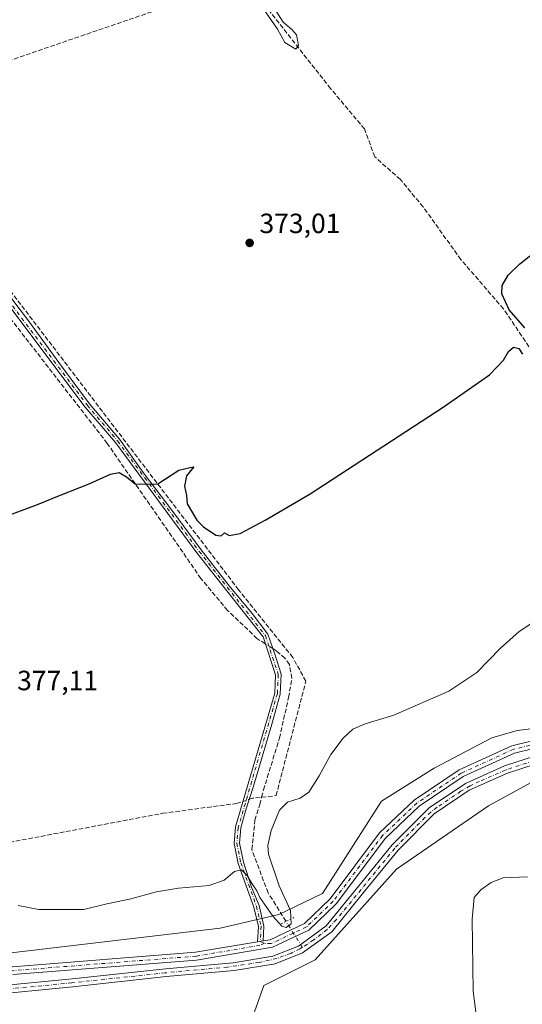
# Model space of a CAD drawing. Units: metres. Extents: x 618427 to 621912, y 4685482 to 4687854.
# Drawn here: x 620706 to 620887, y 4686728 to 4687082 of the extents above; entities that cross this region are included whole.
import ezdxf

# ---------------------------------------------------------------- set-up
doc = ezdxf.new("R2010")
doc.units = ezdxf.units.M
doc.header["$MEASUREMENT"] = 0
for name, pattern in [('DGN Style 3', [2.307223458686699, 1.648016756204785, -0.6592067024819142]), ('DGN Style 4', [2.6384748266838614, 1.318413404963828, -0.6592067024819142, 0.001648016756204785, -0.6592067024819142]), ('DGN Style 5', [1.1536117293433497, 0.4944050268614355, -0.6592067024819142])]:
    doc.linetypes.add(name, pattern=pattern)
for name, color, linetype, lineweight in [('Camino Cxs', 7, 'Continuous', 0), ('Camino eje', 30, 'DGN Style 4', 13), ('Corriente artificial Cxs', 4, 'Continuous', 13), ('Corriente artificial eje', 142, 'DGN Style 4', 0), ('Corriente artificial lineal', 4, 'DGN Style 3', 13), ('Corriente artificial lineal oculto', 135, 'DGN Style 4', 13), ('Cultivos herbáceos CxS', 92, 'Continuous', 0), ('Curva de nivel maestra', 30, 'Continuous', 30), ('Curva de nivel normal', 30, 'Continuous', 0), ('Pista no pavimentada Cxs', 111, 'Continuous', 0), ('Pista no pavimentada eje', 91, 'DGN Style 4', 0), ('Puente lineal', 2, 'DGN Style 5', 0), ('Punto de cota en terreno', 7, 'Continuous', 0), ('Rótulo de punto de cota en terreno', 7, 'Continuous', 0), ('Suelo desnudo CxS', 253, 'Continuous', 0)]:
    doc.layers.add(name, color=color, linetype=linetype, lineweight=lineweight)
doc.styles.add('Style-Arial', font='txt')

# ---------------------------------------------------------------- blocks, each defined once
blk = doc.blocks.new('*U3')
at = {"layer": 'Cultivos herbáceos CxS', "color": 92, "linetype": 'Continuous', "lineweight": 0}
blk.add_polyline3d([(621140.0077000001, 4687115.540100001, 379.0720000000001), (621073.7995999996, 4687038.470699999, 378.4728000000032), (621024.4105000002, 4686980.979499999, 378.570000000007), (620978.3097000001, 4686929.560900001, 378.6392999999953), (620977.4484999999, 4686928.600299999, 378.5979999999981), (621000.9293000001, 4686890.670100001, 380.3650000000052), (621139.2119000005, 4687052.362299999, 380.582899999994), (621069.0691999998, 4686945.4981, 381.6484999999957), (621043.5395999998, 4686909.1055, 381.4921999999933), (621023.4419, 4686879.774300001, 381.8503000000055), (621013.6645000001, 4686876.515100001, 381.429999999993), (621003.8875000002, 4686880.317700001, 380.6582999999956), (620949.9770000001, 4686862.9023, 379.2305999999954), (620934.3608999997, 4686832.5187, 381.7985999999946), (620884.9316999996, 4686826.544500001, 381.968399999998), (620875.698, 4686823.828700001, 381.8233000000037), (620855.0569000002, 4686812.965299999, 382.1203999999998), (620836.0459000003, 4686801.015699999, 381.7692999999999), (620814.8617000004, 4686767.882099999, 381.4689999999973), (620799.1097999997, 4686760.277899999, 379.858699999997), (620777.9259000003, 4686755.3893, 381.0200000000041), (620681.2405000003, 4686743.983700001, 381.4076999999961)], dxfattribs=at)
blk = doc.blocks.new('*U4')
at = {"layer": 'Cultivos herbáceos CxS', "color": 92, "linetype": 'Continuous', "lineweight": 0}
blk.add_polyline3d([(620788.2456999999, 4686719.5395, 382.6815000000061), (620793.6775000002, 4686734.748500001, 381.6505999999936), (620812.1457000002, 4686743.9825, 381.1805000000023), (620841.4775, 4686776.572699999, 381.2553999999946), (620874.6113, 4686799.385700001, 382.7363000000041), (620892.5361000003, 4686809.162699999, 381.9689000000071), (620909.3745999997, 4686809.162500001, 382.6316999999981), (620933.8173000002, 4686810.7917, 382.0383000000002), (620964.2351000002, 4686804.2733, 381.852899999998), (620993.0236000001, 4686803.729900001, 382.9467000000004), (621005.5163000004, 4686808.075099999, 383.4992999999959), (621015.8367, 4686818.395300001, 383.5953000000009), (621091.8821, 4686924.313899999, 382.2960000000021), (621115.7822000004, 4686956.904300001, 382.4180999999954), (621157.6070999998, 4687020.998500001, 381.9257999999973), (621178.7912999997, 4687048.700300001, 381.9560000000056), (621190.6061000006, 4687062.308499999, 381.9753999999957), (621205.6606999999, 4687078.017300001, 382.250199999995)], dxfattribs=at)
blk = doc.blocks.new('5PATER')
at = {"layer": 'Suelo desnudo CxS', "linetype": 'Continuous', "lineweight": 0}
h = blk.add_hatch(color=51, dxfattribs=at)
edge = h.paths.add_edge_path()
edge.add_ellipse((0, 0), major_axis=(-0.1095731443231308, -0.1110710700762829), ratio=0.9994222409660322, start_angle=0, end_angle=360)

msp = doc.modelspace()

# ---------------------------------------------------------------- linework, layer by layer
at = {"layer": 'Camino Cxs', "color": 7, "linetype": 'Continuous', "lineweight": 0, "extrusion": (0.05262672609131753, 0.008951968873843887, 0.9985741284222174), "elevation": 75006.68965273263, "flags": 128}
msp.add_lwpolyline([(4516278.433678796, -1395928.040664179), (4516278.433678797, -1395930.011340975)], dxfattribs=at)
at = {"layer": 'Camino Cxs', "color": 7, "linetype": 'Continuous', "lineweight": 0}
for points in [[(620791.4801000003, 4686750.450099999, 381.3660999999993), (620791.7600999996, 4686755.940099999, 381.4940000000061), (620790.1401000004, 4686762.970100001, 381.0647999999928), (620784.4801000003, 4686778.630100001, 380.0595999999932), (620783.0401, 4686785.870100001, 379.824099999998), (620783.5401, 4686791.770099999, 379.5378000000055), (620797.6101000002, 4686839.890100001, 378.2474999999977), (620797.9401000004, 4686846.4901, 377.8306000000011), (620793.4001000002, 4686860.200099999, 377.5467000000062), (620769.6300999997, 4686890.380100001, 376.1205999999947), (620740.2901, 4686930.120100001, 374.5921999999992), (620729.4301000005, 4686942.9001, 374.3105000000069), (620676.1401000004, 4687013.6601, 372.5687999999937), (620650.9501, 4687045.2501, 371.9063000000024), (620638.4301000005, 4687059.670100001, 371.5139000000054), (620628.1700999998, 4687074.190099999, 370.7712999999931), (620616.8701, 4687089.030099999, 370.3557000000001), (620601.6201, 4687107.6601, 370.164499999999), (620594.0301000001, 4687116.2301, 372.7070999999996), (620590.4401000004, 4687118.050100001, 371.6929999999993)], [(620699.6300999997, 4686986.210100001, 372.9985000000015), (620709.3800999997, 4686973.470100001, 373.0881999999983), (620720.8501000004, 4686957.620100001, 373.7391999999964), (620730.9401000004, 4686944.100099999, 374.2578999999969), (620741.8101000005, 4686931.300100001, 374.5994000000064), (620750.2701000003, 4686919.370100001, 374.9337999999989), (620760.8901000004, 4686905.270099999, 375.739499999996), (620771.1601, 4686891.550100001, 376.0276000000013), (620781.2701000003, 4686878.600099999, 376.7492000000057), (620789.4501, 4686868.5701, 377.8696999999956), (620795.1201, 4686861.120100001, 377.3608999999997), (620797.6001000004, 4686854.020099999, 378.0192999999999), (620799.8800999997, 4686846.7401, 377.8894), (620799.5201000003, 4686839.590100001, 378.3110000000015), (620796.5301000001, 4686828.790100001, 378.4447999999975), (620792.8901000004, 4686816.1501, 378.6919000000053), (620789.9600999998, 4686806.4801, 378.9183000000049), (620787.2701000003, 4686797.940099999, 379.3806000000041), (620785.4401000004, 4686791.420100001, 379.4244999999937), (620784.9801000003, 4686785.9801, 379.6012999999948), (620786.3400999998, 4686779.120100001, 379.8919000000024), (620789.2901, 4686770.100099999, 380.3904999999941), (620791.9801000003, 4686763.5601, 380.7456999999995), (620793.6901000004, 4686756.110099999, 381.2415000000037), (620793.4200999998, 4686750.780099999, 381.2608999999939), (620791.4801000003, 4686750.450099999, 381.3660999999993), (620791.7600999996, 4686755.940099999, 381.4940000000061), (620790.1401000004, 4686762.970100001, 381.0647999999928), (620784.4801000003, 4686778.630100001, 380.0595999999932), (620783.0401, 4686785.870100001, 379.824099999998), (620783.5401, 4686791.770099999, 379.5378000000055), (620797.6101000002, 4686839.890100001, 378.2474999999977), (620797.9401000004, 4686846.4901, 377.8306000000011), (620793.4001000002, 4686860.200099999, 377.5467000000062), (620769.6300999997, 4686890.380100001, 376.1205999999947), (620740.2901, 4686930.120100001, 374.5921999999992), (620729.4301000005, 4686942.9001, 374.3105000000069), (620676.1401000004, 4687013.6601, 372.5687999999937)], [(620699.6300999997, 4686986.210100001, 372.9985000000015), (620709.3800999997, 4686973.470100001, 373.0881999999983), (620720.8501000004, 4686957.620100001, 373.7391999999964), (620730.9401000004, 4686944.100099999, 374.2578999999969), (620741.8101000005, 4686931.300100001, 374.5994000000064), (620750.2701000003, 4686919.370100001, 374.9337999999989), (620760.8901000004, 4686905.270099999, 375.739499999996), (620771.1601, 4686891.550100001, 376.0276000000013), (620781.2701000003, 4686878.600099999, 376.7492000000057), (620789.4501, 4686868.5701, 377.8696999999956), (620795.1201, 4686861.120100001, 377.3608999999997), (620797.6001000004, 4686854.020099999, 378.0192999999999), (620799.8800999997, 4686846.7401, 377.8894), (620799.5201000003, 4686839.590100001, 378.3110000000015), (620796.5301000001, 4686828.790100001, 378.4447999999975), (620792.8901000004, 4686816.1501, 378.6919000000053), (620789.9600999998, 4686806.4801, 378.9183000000049), (620787.2701000003, 4686797.940099999, 379.3806000000041), (620785.4401000004, 4686791.420100001, 379.4244999999937), (620784.9801000003, 4686785.9801, 379.6012999999948), (620786.3400999998, 4686779.120100001, 379.8919000000024), (620789.2901, 4686770.100099999, 380.3904999999941), (620791.9801000003, 4686763.5601, 380.7456999999995), (620793.6901000004, 4686756.110099999, 381.2415000000037), (620793.4200999998, 4686750.780099999, 381.2608999999939)]]:
    msp.add_polyline3d(points, dxfattribs=at)
at = {"layer": 'Camino eje', "color": 30, "linetype": 'DGN Style 4', "lineweight": 13}
msp.add_polyline3d([(620589.8327000003, 4687119.937700001, 372.5011999999988), (620594.6250999998, 4687117.005100001, 373.7188000000024), (620617.6250999998, 4687089.6251, 370.3362999999954), (620639.1851000005, 4687060.265100001, 371.4075000000012), (620651.6951000001, 4687045.860099999, 371.9355999999971), (620676.9001000002, 4687014.255100001, 372.3843000000052), (620730.1851000005, 4686943.5001, 374.2887000000046), (620741.0500999996, 4686930.710100001, 374.598800000007), (620770.3951000003, 4686890.965100001, 376.0739000000031), (620794.2600999996, 4686860.6601, 377.4790999999968), (620798.9101, 4686846.6151, 377.8598000000056), (620798.5651000004, 4686839.7401, 378.2795999999944), (620784.4901000002, 4686791.595100001, 379.4829000000027), (620784.0100999996, 4686785.925100001, 379.7124999999942), (620785.4101, 4686778.8751, 379.9787999999971), (620791.0601000005, 4686763.265100001, 380.9069000000018), (620792.7251000004, 4686756.0251, 381.3582000000025), (620792.4501, 4686750.6151, 381.2973999999958), (620793.8932999996, 4686749.9101, 381.2275999999983)], dxfattribs=at)
at = {"layer": 'Corriente artificial Cxs', "color": 4, "linetype": 'Continuous', "lineweight": 13}
for points in [[(620684.7901, 4686733.110099999, 381.9695000000065), (620692.4600999998, 4686734.0001, 381.0461000000068), (620724.6801000005, 4686737.120100001, 380.9272000000055), (620758.2500999998, 4686740.7401, 381.0359000000026), (620782.7001, 4686742.9301, 381.171199999997), (620796.9600999998, 4686745.2401, 380.8711999999941), (620806.2001, 4686748.9301, 380.9388000000035), (620816.1801000005, 4686756.170100001, 381.0660999999964), (620827.4301000005, 4686769.950099999, 381.0305999999982), (620839.8901000004, 4686785.370100001, 381.2915000000066), (620853.1901000004, 4686798.670100001, 381.3350999999966), (620866.2600999996, 4686807.460100001, 381.270399999994), (620880.3400999998, 4686813.7401, 381.0696999999927), (620895.8800999997, 4686818.8201, 381.2375000000029), (620910.6901000004, 4686820.9101, 381.2756999999983), (620923.5000999998, 4686820.470100001, 381.0957999999956), (620937.1801000005, 4686818.6601, 381.1848000000027), (620946.7500999998, 4686817.620100001, 380.9648000000016), (620954.3300999999, 4686818.190099999, 380.9902000000002), (620959.1501000002, 4686819.5001, 381.0132000000012), (620963.7001, 4686820.7401, 381.0013999999938), (620968.3800999997, 4686822.450099999, 381.0289000000048), (620969.8618000001, 4686823.176000001, 380.8619000000036)], [(620971.5016999999, 4686819.2062, 380.2790999999997), (620968.3101000005, 4686817.710100001, 379.823000000004), (620965.1001000004, 4686816.2401, 380.3153000000021), (620960.2100999998, 4686815.040100001, 380.4692000000068), (620954.3101000005, 4686814.7501, 380.5874999999942), (620946.7001, 4686814.780099999, 380.7434000000067), (620936.8400999998, 4686815.850099999, 381.1928999999946), (620923.2701000003, 4686817.6501, 380.6057000000001), (620910.8400999998, 4686818.0801, 380.8001999999979), (620896.5201000003, 4686816.050100001, 380.9484999999986), (620881.3601000002, 4686811.100099999, 380.8081999999995), (620867.6300999997, 4686804.9801, 380.7495000000054), (620854.9901000002, 4686796.4801, 380.9706000000006), (620841.9901000002, 4686783.4801, 380.9407000000065), (620829.6201, 4686768.170100001, 380.616399999999), (620818.1401000004, 4686754.100099999, 380.9017000000022), (620807.5701000001, 4686746.440099999, 380.9106999999931), (620797.7200999996, 4686742.5001, 380.4502000000066), (620783.0500999996, 4686740.120100001, 380.7829999999958), (620758.5301000001, 4686737.9301, 380.7112000000052), (620724.9700999996, 4686734.3101, 380.6689999999944), (620692.7600999996, 4686731.190099999, 380.7431999999972), (620684.9501, 4686730.280099999, 381.9815999999992)], [(620692.4600999998, 4686734.0001, 381.0461000000068), (620724.6801000005, 4686737.120100001, 380.9272000000055), (620758.2500999998, 4686740.7401, 381.0359000000026), (620782.7001, 4686742.9301, 381.171199999997), (620796.9600999998, 4686745.2401, 380.8711999999941), (620806.2001, 4686748.9301, 380.9388000000035), (620816.1801000005, 4686756.170100001, 381.0660999999964), (620827.4301000005, 4686769.950099999, 381.0305999999982), (620839.8901000004, 4686785.370100001, 381.2915000000066), (620853.1901000004, 4686798.670100001, 381.3350999999966), (620866.2600999996, 4686807.460100001, 381.270399999994), (620880.3400999998, 4686813.7401, 381.0696999999927), (620895.8800999997, 4686818.8201, 381.2375000000029)], [(620896.5201000003, 4686816.050100001, 380.9484999999986), (620881.3601000002, 4686811.100099999, 380.8081999999995), (620867.6300999997, 4686804.9801, 380.7495000000054), (620854.9901000002, 4686796.4801, 380.9706000000006), (620841.9901000002, 4686783.4801, 380.9407000000065), (620829.6201, 4686768.170100001, 380.616399999999), (620818.1401000004, 4686754.100099999, 380.9017000000022), (620807.5701000001, 4686746.440099999, 380.9106999999931), (620797.7200999996, 4686742.5001, 380.4502000000066), (620783.0500999996, 4686740.120100001, 380.7829999999958), (620758.5301000001, 4686737.9301, 380.7112000000052), (620724.9700999996, 4686734.3101, 380.6689999999944), (620692.7600999996, 4686731.190099999, 380.7431999999972)]]:
    msp.add_polyline3d(points, dxfattribs=at)
at = {"layer": 'Corriente artificial eje', "color": 142, "linetype": 'DGN Style 4', "lineweight": 0}
for points in [[(620893.3821999999, 4686816.4956, 380.9857999999949), (620880.6654000003, 4686812.259099999, 380.8460000000051), (620871.3673, 4686808.192100001, 380.8874999999971), (620867.9047999998, 4686806.576900001, 381.0092000000004), (620864.5636, 4686804.607000001, 380.9768999999943), (620856.0500999996, 4686798.863800001, 381.042300000001), (620853.8683000002, 4686797.168500001, 381.085699999996), (620851.6694, 4686795.138800001, 381.0813000000053), (620840.7878999999, 4686784.099199999, 381.1125000000029), (620819.8526, 4686758.4452, 380.9762000000046), (620816.4469, 4686754.8729, 380.9775999999983), (620811.6572000004, 4686751.154999999, 380.9689999999973), (620807.5530000003, 4686748.472899999, 380.8904000000039)], [(620807.5530000003, 4686748.472899999, 380.8904000000039), (620806.6392000001, 4686747.875800001, 380.9146000000038), (620803.3739999998, 4686746.306299999, 380.8867000000027), (620798.3997999998, 4686744.452299999, 380.6894000000029), (620792.0560999997, 4686743.030200001, 380.8809999999939), (620780.5959000001, 4686741.3552, 380.936400000006), (620758.2251000004, 4686739.2971, 380.8831999999966), (620724.6437999997, 4686735.708799999, 380.8037999999942), (620694.2233999996, 4686732.742699999, 380.8052000000025), (620690.1670000004, 4686732.289899999, 381.2168999999994)]]:
    msp.add_polyline3d(points, dxfattribs=at)
at = {"layer": 'Corriente artificial lineal', "color": 4, "linetype": 'DGN Style 3', "lineweight": 13, "extrusion": (0.05566331907031279, 0.01879433769007567, 0.9982726920941332), "elevation": 123019.1104050178, "flags": 128}
msp.add_lwpolyline([(4241925.380508039, -2083848.476064692), (4241925.376361771, -2083849.711796892), (4241924.667564052, -2083852.925381457)], dxfattribs=at)
at = {"layer": 'Corriente artificial lineal', "color": 4, "linetype": 'DGN Style 3', "lineweight": 13}
for points in [[(620891.7122, 4686960.782099999, 375.0874999999942), (620879.9600999998, 4686978.210100001, 374.9320000000007), (620864.6101000002, 4686995.950099999, 373.224000000002), (620851.0301000001, 4687014.920100001, 372.3320999999996), (620842.8300999999, 4687024.7601, 371.460699999996), (620833.6201, 4687032.950099999, 371.7372000000032), (620829.9600999998, 4687042.940099999, 370.7670999999973), (620817.7401000002, 4687057.470100001, 370.9397000000026), (620793.8901000004, 4687087.7401, 370.3769000000029), (620783.0601000005, 4687104.5601, 369.7747999999993), (620774.2701000003, 4687114.370100001, 369.5651000000071), (620762.9700999996, 4687130.020099999, 369.2194000000018), (620756.4301000005, 4687138.7501, 368.5311999999976)], [(620794.2268000003, 4686857.703500001, 376.9802999999956), (620791.2401000002, 4686859.590100001, 376.9594999999972), (620780.6601, 4686869.710100001, 376.8515999999945), (620771.0601000005, 4686881.190099999, 376.1435999999958), (620737.3601000002, 4686929.8101, 374.3812000000034), (620681.5000999998, 4687001.8101, 372.3368000000046), (620664.3000999996, 4687024.9001, 371.9866000000038), (620628.8099999996, 4687065.360099999, 370.6744000000036), (620624.5499999998, 4687070.850000001, 370.3717999999935), (620590.9500000002, 4687112.32, 369.7274999999936)], [(620650.6613999996, 4687050.7303, 370.9995999999956), (620658.3400999998, 4687052.020099999, 370.5820999999996), (620663.1001000004, 4687053.4101, 370.5804999999964), (620681.9600999998, 4687060.6501, 370.4689000000071), (620780.6001000004, 4687094.440099999, 370.5225000000065)], [(620792.9062999999, 4686802.4948, 379.0227000000014), (620798.1100000005, 4686803.060000001, 378.7608999999939), (620808.8200000003, 4686844.220000001, 377.7195000000065), (620804.1500000004, 4686852.75, 377.2125999999989), (620784.6100000005, 4686877.119999999, 376.4446999999927), (620672.4699999997, 4687023.970000001, 371.3304999999964), (620650.6613999996, 4687050.7303, 370.9995999999956)], [(620792.9062999999, 4686802.4948, 379.0227000000014), (620793.6001000004, 4686805.100099999, 378.9152999999933), (620799.3000999996, 4686823.7401, 378.3130999999994), (620802.6101000002, 4686838.360099999, 378.0013999999938), (620803.7600999996, 4686845.210100001, 377.6671999999962), (620802.9001000002, 4686850.290100001, 377.3029999999999), (620801.2901, 4686852.5001, 377.1373000000021), (620798.1901000004, 4686855.200099999, 377.0417000000016), (620796.9041999998, 4686856.0123, 377.0164999999979)], [(620684.1300999997, 4686774.850099999, 379.4945000000007), (620690.8701, 4686781.4901, 379.2060000000056), (620695.0301000001, 4686784.2501, 378.8659999999945), (620699.8901000004, 4686785.8201, 378.664499999999), (620757.2801000001, 4686796.700099999, 378.5994999999967), (620783.8601000002, 4686800.210100001, 379.1214000000036), (620786.2402999997, 4686801.004899999, 379.2507999999943)], [(620801.6901000004, 4686757.8101, 379.4481999999989), (620795.2200999996, 4686768.100099999, 379.5464000000065), (620789.3901000004, 4686783.670100001, 379.1959000000061), (620790.5201000003, 4686794.2601, 378.8861000000034), (620792.2100999998, 4686799.880100001, 378.8209000000061), (620792.9062999999, 4686802.4948, 379.0227000000014)]]:
    msp.add_polyline3d(points, dxfattribs=at)
at = {"layer": 'Corriente artificial lineal oculto', "color": 135, "linetype": 'DGN Style 4', "lineweight": 13, "extrusion": (-0.009663888845606533, 0.006104268631481506, 0.9999346714445172), "elevation": 22987.5077283246, "flags": 128}
msp.add_lwpolyline([(620771.5576128307, 4686803.011241862), (620768.8799880217, 4686804.702473372)], dxfattribs=at)
at = {"layer": 'Corriente artificial lineal oculto', "color": 135, "linetype": 'DGN Style 4', "lineweight": 13, "extrusion": (-0.01343533830173524, -0.00448607856018383, 0.9998996783597192), "elevation": -28986.61790248506, "flags": 128}
msp.add_lwpolyline([(620735.3035185522, 4686718.12876099), (620737.5334647007, 4686718.873268481)], dxfattribs=at)
at = {"layer": 'Corriente artificial lineal oculto', "color": 135, "linetype": 'DGN Style 4', "lineweight": 13, "extrusion": (-0.06897222230594342, 0.1098445196349377, 0.9915528296850095), "elevation": 472372.8310546735, "flags": 128}
msp.add_lwpolyline([(-3018021.134790737, -3608244.136641484), (-3018021.134790737, -3608255.255851937)], dxfattribs=at)
at = {"layer": 'Cultivos herbáceos CxS', "color": 92, "linetype": 'Continuous', "lineweight": 0}
for points in [[(621205.6606999999, 4687078.017300001, 382.250199999995), (621190.6061000006, 4687062.308499999, 381.9753999999957), (621178.7912999997, 4687048.700300001, 381.9560000000056), (621157.6070999998, 4687020.998500001, 381.9257999999973), (621115.7822000004, 4686956.904300001, 382.4180999999954), (621091.8821, 4686924.313899999, 382.2960000000021), (621015.8367, 4686818.395300001, 383.5953000000009), (621005.5163000004, 4686808.075099999, 383.4992999999959), (620993.0236000001, 4686803.729900001, 382.9467000000004), (620964.2351000002, 4686804.2733, 381.852899999998), (620933.8173000002, 4686810.7917, 382.0383000000002), (620909.3745999997, 4686809.162500001, 382.6316999999981), (620892.5361000003, 4686809.162699999, 381.9689000000071), (620874.6113, 4686799.385700001, 382.7363000000041), (620841.4775, 4686776.572699999, 381.2553999999946), (620812.1457000002, 4686743.9825, 381.1805000000023), (620793.6775000002, 4686734.748500001, 381.6505999999936), (620788.2456999999, 4686719.5395, 382.6815000000061)], [(620579.4436999997, 4686737.006899999, 380.3975000000065), (620603.5667000003, 4686736.379899999, 380.9465000000055), (620681.2405000003, 4686743.983700001, 381.4076999999961), (620777.9259000003, 4686755.3893, 381.0200000000041), (620799.1097999997, 4686760.277899999, 379.858699999997), (620814.8617000004, 4686767.882099999, 381.4689999999973), (620836.0459000003, 4686801.015699999, 381.7692999999999), (620855.0569000002, 4686812.965299999, 382.1203999999998), (620875.698, 4686823.828700001, 381.8233000000037), (620884.9316999996, 4686826.544500001, 381.968399999998), (620934.3608999997, 4686832.5187, 381.7985999999946), (620949.9770000001, 4686862.9023, 379.2305999999954), (621003.8875000002, 4686880.317700001, 380.6582999999956), (621013.6645000001, 4686876.515100001, 381.429999999993), (621023.4419, 4686879.774300001, 381.8503000000055), (621043.5395999998, 4686909.1055, 381.4921999999933), (621069.0691999998, 4686945.4981, 381.6484999999957), (621139.2119000005, 4687052.362299999, 380.582899999994)]]:
    msp.add_polyline3d(points, dxfattribs=at)
at = {"layer": 'Curva de nivel maestra', "color": 30, "linetype": 'Continuous', "lineweight": 30, "elevation": 375, "flags": 128}
for points in [[(620887.6200000001, 4686971.390100001), (620881.9800000006, 4686977.840100001), (620879.4100000003, 4686983.5801), (620879.5300000003, 4686986.640100001), (620881.6200000001, 4686990.350099999), (620885.7800000003, 4686994.4801), (620890.8300000001, 4686998.350099999)], [(620699.4299999997, 4686903.040100001), (620712.2199999997, 4686907.840100001), (620720.2199999997, 4686911.110099999), (620730.8799999999, 4686915.200099999), (620738.5499999998, 4686918.790100001), (620741.6399999997, 4686919.350099999), (620744.2300000006, 4686917.8201), (620747.5199999996, 4686915.0801), (620755.54, 4686915.3101), (620763.0499999998, 4686920.2301), (620767.2100000001, 4686921.1801), (620768.5, 4686921.380100001), (620765.9199999999, 4686918.130100001), (620765.1699999999, 4686914.380100001), (620765.9000000004, 4686911.110099999), (620766.1600000003, 4686908.090100001), (620769.5599999996, 4686902.1601), (620772, 4686899.7601), (620776.4600000001, 4686896.780099999), (620778.3099999996, 4686896.600099999), (620779.5899999999, 4686897.640100001), (620781.25, 4686896.630100001), (620785.1399999997, 4686897.4001), (620794.2100000001, 4686902.1601), (620810.4199999999, 4686911.640100001), (620858.2999999998, 4686942.8301), (620874.9299999997, 4686954.520099999), (620880, 4686959.770099999), (620881.7599999999, 4686962.880100001), (620883.5499999998, 4686964.4001), (620885.4400000004, 4686963.950099999), (620886.7599999999, 4686961.860099999)]]:
    msp.add_lwpolyline(points, dxfattribs=at)
at = {"layer": 'Curva de nivel normal', "color": 30, "linetype": 'Continuous', "lineweight": 0, "flags": 128}
for points, elevation in [([(620795.6500000004, 4687089.420100001), (620800.5999999996, 4687081.360099999), (620803.7599999999, 4687078.7401), (620805.4299999997, 4687076.880100001), (620806.1399999997, 4687073.040100001), (620805.1900000004, 4687071.700099999), (620801.2800000003, 4687074.050100001), (620798.5899999999, 4687078.860099999), (620794.2800000003, 4687085.050100001)], 370), ([(620705.25, 4686763.540100001), (620712.6799999997, 4686762.110099999), (620723.4699999997, 4686762.100099999), (620728.9199999999, 4686762.140100001), (620737.2199999997, 4686764.1801), (620745.3700000001, 4686765.8101), (620755.0899999999, 4686768.460100001), (620763, 4686769.780099999), (620773.9800000006, 4686770.720100001), (620779.4100000003, 4686772.690099999), (620783.1600000003, 4686775.7601), (620785.6100000005, 4686776.4001), (620787.7400000002, 4686774.340100001), (620789.2599999999, 4686771.700099999), (620791.2000000002, 4686768.790100001), (620792.2300000006, 4686766.420100001), (620793.9800000006, 4686764.020099999), (620796.9199999999, 4686759.700099999), (620800.1799999997, 4686756.140100001), (620801.79, 4686755.550100001), (620803.54, 4686756.940099999), (620803.2999999998, 4686761.690099999), (620799.1600000003, 4686770.600099999), (620795.3300000001, 4686782.020099999), (620795.1600000003, 4686785.1501), (620796.3399999999, 4686790.550100001), (620799.2999999998, 4686797.870100001), (620802.1699999999, 4686800.690099999), (620806.7300000006, 4686802.120100001), (620809.8399999999, 4686804.360099999), (620813.5800000001, 4686810.220100001), (620817.8399999999, 4686817.9101), (620822.2000000002, 4686823.780099999), (620825.7000000002, 4686826.950099999), (620830.2100000001, 4686828.860099999), (620840.54, 4686832.0001), (620860.2300000006, 4686840.630100001), (620870.3099999996, 4686847.350099999), (620878.9000000004, 4686856.140100001), (620885.54, 4686862.110099999), (620891.2100000001, 4686865.840100001)], 380), ([(620870.9000000004, 4686717.8301), (620869.04, 4686732.6501), (620868.7000000002, 4686758.6501), (620869.3399999999, 4686766.440099999), (620871.7800000003, 4686769.100099999), (620875.54, 4686771.7601), (620879.8899999997, 4686773.450099999), (620888.5700000003, 4686773.890100001)], 385)]:
    msp.add_lwpolyline(points, dxfattribs=dict(at, elevation=elevation))
at = {"layer": 'Pista no pavimentada Cxs', "color": 111, "linetype": 'Continuous', "lineweight": 0, "extrusion": (0.05262672609131753, 0.008951968873843887, 0.9985741284222174), "elevation": 75006.68965273263, "flags": 128}
msp.add_lwpolyline([(4516278.433678796, -1395928.040664179), (4516278.433678797, -1395930.011340975)], dxfattribs=at)
at = {"layer": 'Pista no pavimentada Cxs', "color": 111, "linetype": 'Continuous', "lineweight": 0}
for points in [[(620793.4200999998, 4686750.780099999, 381.2608999999939), (620795.9401000004, 4686751.200099999, 381.1561999999976), (620808.3000999996, 4686757.0001, 381.2461999999941), (620817.6101000002, 4686765.970100001, 381.4744000000064), (620835.3800999997, 4686789.620100001, 381.7798999999941), (620847.8601000002, 4686801.450099999, 382.0862000000052), (620864.0500999996, 4686812.350099999, 381.9726999999984), (620882.9700999996, 4686821.030099999, 381.977899999998), (620897.1001000004, 4686824.4801, 381.8613999999943), (620911.5301000001, 4686826.220100001, 381.7871000000014), (620942.7901, 4686825.2301, 381.8353000000061), (620951.7401000002, 4686826.870100001, 381.6989999999932), (620961.5500999996, 4686830.720100001, 381.4790999999968), (620969.8800999997, 4686835.020099999, 381.0124999999971), (620999.2901, 4686846.020099999, 382.2173999999941), (621010.5701000001, 4686853.0001, 382.0657999999967), (621016.9600999998, 4686857.7601, 381.6922999999952)], [(620703.2100999998, 4686741.460100001, 381.3215999999957), (620769.1201, 4686746.6801, 381.4624999999942), (620791.4801000003, 4686750.450099999, 381.3660999999993), (620793.4200999998, 4686750.780099999, 381.2608999999939), (620795.9401000004, 4686751.200099999, 381.1561999999976), (620808.3000999996, 4686757.0001, 381.2461999999941), (620817.6101000002, 4686765.970100001, 381.4744000000064), (620835.3800999997, 4686789.620100001, 381.7798999999941), (620847.8601000002, 4686801.450099999, 382.0862000000052), (620864.0500999996, 4686812.350099999, 381.9726999999984), (620882.9700999996, 4686821.030099999, 381.977899999998), (620897.1001000004, 4686824.4801, 381.8613999999943)], [(620897.6001000004, 4686821.720100001, 381.4421000000002), (620883.9001000002, 4686818.370100001, 381.4976000000024), (620865.4301000005, 4686809.890100001, 381.4352000000072), (620849.6101000002, 4686799.2601, 381.5185999999958), (620837.4801000003, 4686787.7501, 381.4838000000018), (620819.7200999996, 4686764.110099999, 381.1817000000011), (620809.9101, 4686754.6601, 381.0871999999945), (620796.7801000001, 4686748.5001, 381.1530000000057), (620769.4600999998, 4686743.9001, 381.1438999999955), (620703.3501000004, 4686738.6601, 381.2891999999993)], [(620897.6001000004, 4686821.720100001, 381.4421000000002), (620883.9001000002, 4686818.370100001, 381.4976000000024), (620865.4301000005, 4686809.890100001, 381.4352000000072), (620849.6101000002, 4686799.2601, 381.5185999999958), (620837.4801000003, 4686787.7501, 381.4838000000018), (620819.7200999996, 4686764.110099999, 381.1817000000011), (620809.9101, 4686754.6601, 381.0871999999945), (620796.7801000001, 4686748.5001, 381.1530000000057), (620769.4600999998, 4686743.9001, 381.1438999999955), (620703.3501000004, 4686738.6601, 381.2891999999993)], [(620681.3108000001, 4686740.978700001, 381.7811999999976), (620703.2100999998, 4686741.460100001, 381.3215999999957), (620769.1201, 4686746.6801, 381.4624999999942), (620791.4801000003, 4686750.450099999, 381.3660999999993)]]:
    msp.add_polyline3d(points, dxfattribs=at)
at = {"layer": 'Pista no pavimentada eje', "color": 91, "linetype": 'DGN Style 4', "lineweight": 0}
for points in [[(621018.6261, 4686857.255899999, 381.5841999999975), (621011.3601000002, 4686851.845100001, 381.8442000000068), (620999.9101, 4686844.755100001, 382.0114000000031), (620970.4501, 4686833.7401, 381.263300000006), (620962.1300999997, 4686829.440099999, 381.4223999999958), (620952.1250999998, 4686825.515100001, 381.6037999999971), (620942.8951000003, 4686823.8301, 381.6918000000005), (620911.5900999998, 4686824.815099999, 381.6015999999945), (620897.3501000004, 4686823.100099999, 381.6526000000013), (620883.4351000005, 4686819.700099999, 381.7350000000006), (620864.7401000002, 4686811.120100001, 381.6977999999945), (620848.7351000002, 4686800.3551, 381.7924999999959), (620836.4301000005, 4686788.6851, 381.6585999999952), (620818.6651, 4686765.040100001, 381.3343000000023), (620809.1051000003, 4686755.8301, 381.1738000000041), (620796.3601000002, 4686749.850099999, 381.1489000000001), (620793.8932999996, 4686749.9101, 381.2275999999983)], [(620793.8932999996, 4686749.9101, 381.2275999999983), (620792.3147, 4686749.169299999, 381.2589000000008), (620769.2901, 4686745.290100001, 381.3052000000025), (620703.2801000001, 4686740.0601, 381.3055000000023), (620679.6980999997, 4686739.4045, 381.8671999999933)]]:
    msp.add_polyline3d(points, dxfattribs=at)
at = {"layer": 'Puente lineal', "color": 2, "linetype": 'DGN Style 5', "lineweight": 0, "extrusion": (-0.4300636415004031, 0.9027889297596083, 0.004172836315229082), "elevation": 3964170.419142894, "flags": 128}
msp.add_lwpolyline([(-2576082.619101259, -16161.08218829903), (-2576079.452210796, -16161.60679286641), (-2576077.059200322, -16161.3826909153)], dxfattribs=at)
at = {"layer": 'Suelo desnudo CxS', "color": 253, "linetype": 'Continuous', "lineweight": 0}
for points in [[(620681.2405000003, 4686743.983700001, 381.4076999999961), (620777.9259000003, 4686755.3893, 381.0200000000041), (620799.1097999997, 4686760.277899999, 379.858699999997), (620814.8617000004, 4686767.882099999, 381.4689999999973), (620836.0459000003, 4686801.015699999, 381.7692999999999), (620855.0569000002, 4686812.965299999, 382.1203999999998), (620875.698, 4686823.828700001, 381.8233000000037), (620884.9316999996, 4686826.544500001, 381.968399999998), (620934.3608999997, 4686832.5187, 381.7985999999946), (620949.9770000001, 4686862.9023, 379.2305999999954), (621003.8875000002, 4686880.317700001, 380.6582999999956), (621013.6645000001, 4686876.515100001, 381.429999999993), (621023.4419, 4686879.774300001, 381.8503000000055), (621043.5395999998, 4686909.1055, 381.4921999999933), (621069.0691999998, 4686945.4981, 381.6484999999957), (621139.2119000005, 4687052.362299999, 380.582899999994), (621163.2072999999, 4687080.4199, 380.8515000000043), (621170.7903000005, 4687089.286699999, 380.8989000000001), (621171.6162999999, 4687090.2523, 380.7336000000068), (621196.4977000002, 4687119.908100001, 381.7004000000015), (621212.8614999996, 4687146.744700001, 381.499100000001)], [(621205.6606999999, 4687078.017300001, 382.250199999995), (621190.6061000006, 4687062.308499999, 381.9753999999957), (621178.7912999997, 4687048.700300001, 381.9560000000056), (621157.6070999998, 4687020.998500001, 381.9257999999973), (621115.7822000004, 4686956.904300001, 382.4180999999954), (621091.8821, 4686924.313899999, 382.2960000000021), (621015.8367, 4686818.395300001, 383.5953000000009), (621005.5163000004, 4686808.075099999, 383.4992999999959), (620993.0236000001, 4686803.729900001, 382.9467000000004), (620964.2351000002, 4686804.2733, 381.852899999998), (620933.8173000002, 4686810.7917, 382.0383000000002), (620909.3745999997, 4686809.162500001, 382.6316999999981), (620892.5361000003, 4686809.162699999, 381.9689000000071), (620874.6113, 4686799.385700001, 382.7363000000041), (620841.4775, 4686776.572699999, 381.2553999999946), (620812.1457000002, 4686743.9825, 381.1805000000023), (620793.6775000002, 4686734.748500001, 381.6505999999936), (620788.2456999999, 4686719.5395, 382.6815000000061)], [(621205.6606999999, 4687078.017300001, 382.250199999995), (621190.6061000006, 4687062.308499999, 381.9753999999957), (621178.7912999997, 4687048.700300001, 381.9560000000056), (621157.6070999998, 4687020.998500001, 381.9257999999973), (621115.7822000004, 4686956.904300001, 382.4180999999954), (621091.8821, 4686924.313899999, 382.2960000000021), (621015.8367, 4686818.395300001, 383.5953000000009), (621005.5163000004, 4686808.075099999, 383.4992999999959), (620993.0236000001, 4686803.729900001, 382.9467000000004), (620964.2351000002, 4686804.2733, 381.852899999998), (620933.8173000002, 4686810.7917, 382.0383000000002), (620909.3745999997, 4686809.162500001, 382.6316999999981), (620892.5361000003, 4686809.162699999, 381.9689000000071), (620874.6113, 4686799.385700001, 382.7363000000041), (620841.4775, 4686776.572699999, 381.2553999999946), (620812.1457000002, 4686743.9825, 381.1805000000023), (620793.6775000002, 4686734.748500001, 381.6505999999936), (620788.2456999999, 4686719.5395, 382.6815000000061)], [(620579.4436999997, 4686737.006899999, 380.3975000000065), (620603.5667000003, 4686736.379899999, 380.9465000000055), (620681.2405000003, 4686743.983700001, 381.4076999999961), (620777.9259000003, 4686755.3893, 381.0200000000041), (620799.1097999997, 4686760.277899999, 379.858699999997), (620814.8617000004, 4686767.882099999, 381.4689999999973), (620836.0459000003, 4686801.015699999, 381.7692999999999), (620855.0569000002, 4686812.965299999, 382.1203999999998), (620875.698, 4686823.828700001, 381.8233000000037), (620884.9316999996, 4686826.544500001, 381.968399999998), (620934.3608999997, 4686832.5187, 381.7985999999946), (620949.9770000001, 4686862.9023, 379.2305999999954), (621003.8875000002, 4686880.317700001, 380.6582999999956), (621013.6645000001, 4686876.515100001, 381.429999999993), (621023.4419, 4686879.774300001, 381.8503000000055), (621043.5395999998, 4686909.1055, 381.4921999999933), (621069.0691999998, 4686945.4981, 381.6484999999957), (621139.2119000005, 4687052.362299999, 380.582899999994)]]:
    msp.add_polyline3d(points, dxfattribs=at)

# ---------------------------------------------------------------- block references
at = {"layer": 'Cultivos herbáceos CxS', "color": 92, "linetype": 'Continuous', "lineweight": 0}
for name in ['*U4', '*U3']:
    msp.add_blockref(name, (0, 0), dxfattribs=at)
at = {"layer": 'Punto de cota en terreno', "color": 7, "linetype": 'Continuous', "lineweight": 0, "xscale": 10, "yscale": 10, "zscale": 10}
msp.add_blockref('5PATER', (620788.5999999996, 4687001.949999999, 373.0099999999948), dxfattribs=at)

# ---------------------------------------------------------------- texts
at = {"layer": 'Rótulo de punto de cota en terreno', "color": 7, "linetype": 'Continuous', "lineweight": 0, "style": 'Style-Arial'}
for s, p in [('373,01', (620792.1277999999, 4687005.477800001)), ('377,11', (620704.8978000004, 4686840.9878))]:
    msp.add_text(s, height=7.000000000000002, dxfattribs=at).set_placement(p)

doc.saveas('drawing.dxf')
